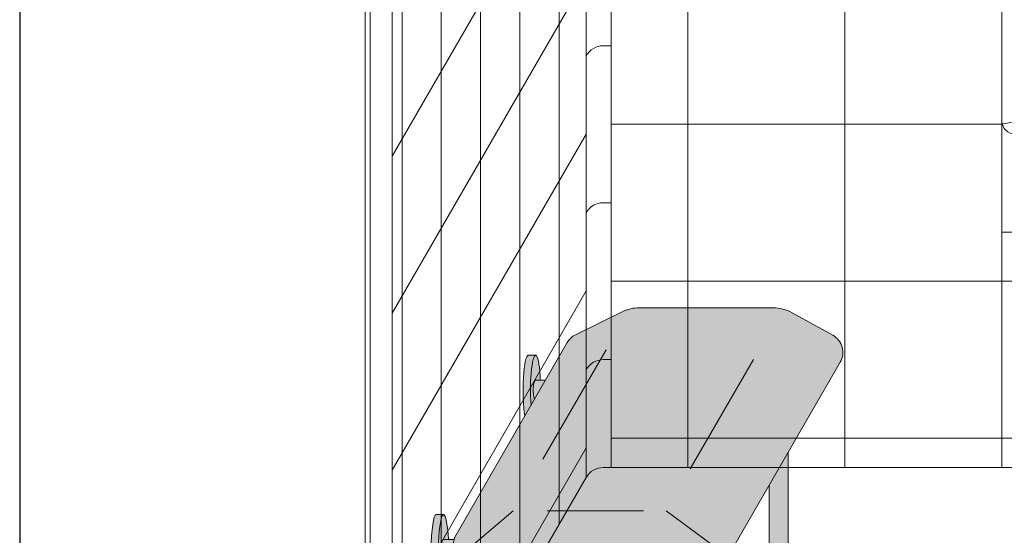
# Model space of a CAD drawing. Units: inches. Extents: x 2 to 891, y -14 to 291.
# Drawn here: x 278 to 328, y 190 to 216 of the extents above; entities that cross this region are included whole.
import ezdxf

# ---------------------------------------------------------------- set-up
doc = ezdxf.new("R2010")
doc.units = ezdxf.units.IN
doc.header["$LTSCALE"] = 0.375
doc.header["$MEASUREMENT"] = 0
doc.layers.get('0').update_dxf_attribs({"lineweight": 13})
doc.layers.add('FILL1', color=254, linetype='Continuous', lineweight=13)
doc.layers.add('OBJECT', color=7, linetype='Continuous', lineweight=13)
doc.layers.add('Seat Fill Top', color=7, linetype='Continuous', lineweight=13, true_color=0xffffff)
doc.layers.add('VPORT', color=5, linetype='Continuous', lineweight=30, plot=False)

# ---------------------------------------------------------------- blocks, each defined once
blk = doc.blocks.new('perspassembly')
blk.add_line((-8.000000000000256, -22.63675143612627), (7.999999999999744, -22.63675143612627))
blk.add_arc((-7.312408643935143, -16.94780544644747), 0.6889509078483891, 183.6000854829631, 269.7844940788638)
at = {"layer": 'OBJECT'}
for p, q in [((-27.9060503222554, 40.61324856387444), (-27.90605032225562, -34.63675143612556)), ((-23.99999999999932, 40.61324856387488), (-24.00000000000075, -34.63675143612551)), ((-7.999999999999318, 40.61324856387458), (-8.000000000000748, -34.63675143612577)), ((-29.18373466101291, 40.11324856387478), (-29.18373466101313, -35.13675143612522)), ((-30.5702999999985, 37.71164694873791), (-30.5702999999985, -37.53835305126209)), ((-32.5702999999985, 34.24754533360016), (-32.5702999999985, -41.00245466639984)), ((-34.5702999999985, 30.7834437184624), (-34.5702999999985, -44.4665562815376)), ((-36.5702999999985, 27.31934210332464), (-36.5702999999985, -47.93065789667536)), ((-38.5702999999985, 23.85524048818689), (-38.5702999999985, -51.39475951181311)), ((-40.44529999999872, 23.55620238250935), (-40.4452999999985, -51.56879761748826)), ((-40.1952999999985, 22.98921508440242), (-40.19529999999963, -52.26078491559758)), ((-39.0702999999985, 22.98921508440242), (-39.0702999999985, -52.26078491559758)), ((-15.99999999999996, 6.86324856387373), (-16.00000000000075, -34.63675143612564)), ((-29.18373466101387, -1.63675143612636), (-39.07029999999939, -18.76078491559838)), ((-29.18373466101354, -9.63675143612636), (-39.07029999999907, -26.76078491559838)), ((-27.90605032225611, -13.13675143612636), (-28.31770925722916, -13.13675143612636)), ((-8.000000065926443, -17.13675132326181), (-6.7500000697232, -16.88675139798968)), ((-8.000000000000414, -17.13675143612629), (-27.90605032225545, -17.13675143612625)), ((-29.18373466101352, -17.63675143612636), (-39.07029999999904, -34.76078491559838)), ((-27.90605032225613, -21.13675143612636), (-28.31770925722918, -21.13675143612636)), ((27.9060503222576, -25.13675143612636), (-27.90605032225547, -25.13675143612625)), ((-29.18373466101381, -25.63675143612636), (-39.07029999999934, -42.76078491559838)), ((-27.90605032225615, -29.13675143612636), (-28.3177092572292, -29.13675143612636)), ((27.90605032225758, -33.13675143612636), (-27.90605032225548, -33.13675143612625)), ((-29.18373466101368, -33.6367514361264), (-39.0702999999992, -50.76078491559842)), ((-29.18373466101298, -35.13675143612556), (-39.0702999999985, -52.26078491559758)), ((-27.90605032225562, -34.63675143612556), (-28.31770925722844, -34.63675143612556)), ((-27.90605032225494, -34.63675143612545), (27.90605032225835, -34.63675143612636))]:
    blk.add_line(p, q, dxfattribs=at)
for centre, radius, end in [((-28.31770925722916, -14.13675143612636), 0.9999999999999998, 150.0000000000026), ((-28.31770925722918, -22.13675143612636), 0.9999999999999998, 150.0000000000026), ((-28.3177092572292, -30.13675143612636), 0.9999999999999998, 150.0000000000028), ((-28.31770925722844, -35.63675143612556), 1, 150.0000000000027)]:
    blk.add_arc(centre, radius, 90, end, dxfattribs=at)
blk = doc.blocks.new('SE2216PDS-ISO')
at = {"layer": 'FILL1'}
h = blk.add_hatch(color=256, dxfattribs=at)
edge = h.paths.add_edge_path()
edge.add_ellipse((3.007425274494953, 18.98449182255463), major_axis=(1.321484433097939e-13, 1.768135199389591), ratio=0.1443373787751884, start_angle=-2.1373125491663814e-11, end_angle=115.86352531311951, ccw=False)
edge.add_line((3.007425274500182, 20.75262702194705), (2.63242527449427, 20.75262702194708))
edge.add_ellipse((2.632425274494953, 18.98449182255463), major_axis=(-5.351352865052104e-14, 1.768135199393043), ratio=0.1443373787749066, start_angle=-1.190799672739941e-11, end_angle=138.1848363528361)
edge.add_line((2.462270510682519, 17.66670141512633), (2.777780013807959, 18.21317990480985))
h = blk.add_hatch(color=256, dxfattribs=at)
edge = h.paths.add_edge_path()
edge.add_ellipse((3.007425274494953, 18.98449182255463), major_axis=(1.321484433097939e-13, 1.768135199389591), ratio=0.1443373787751884, start_angle=-73.57357859654923, end_angle=-2.137332745943483e-11)
edge.add_ellipse((3.007425274494953, 18.98449182255463), major_axis=(1.321484433097939e-13, 1.768135199389591), ratio=0.1443373787751884, start_angle=-2.137332745943483e-11, end_angle=115.8635253131195)
edge.add_line((2.777780013807504, 18.2131799048094), (2.957973282159518, 18.52528380077705))
edge.add_ellipse((3.007425274495862, 18.98449182255282), major_axis=(7.322698331760717e-14, 0.5), ratio=0.250000000001819, start_angle=3.370814738445915e-11, end_angle=156.6956058845461, ccw=False)
edge.add_line((3.007425274495635, 19.48449182255282), (3.252216621433607, 19.48449182255284))
h = blk.add_hatch(color=256, dxfattribs=at)
edge = h.paths.add_edge_path()
edge.add_line((3.511772291740844, 19.48449182255282), (3.007425274495862, 19.48449182255284))
edge.add_ellipse((3.007425274495862, 18.98449182255282), major_axis=(7.322698331760717e-14, 0.5), ratio=0.250000000001819, start_angle=3.363754631115815e-11, end_angle=156.6956058845461)
edge.add_line((2.957973282159518, 18.52528380077651), (3.511772291740844, 19.48449182255282))
for points in [[(15.89041358368138, 15.81019075911805), (14.91982534838542, 14.12908262235668), (14.9198253483861, 6.679351525348171), (14.98484243184442, 6.791964417257578, -0.7673269879727713), (15.89041358368161, 6.549317358432933)], [(4.4209560222472, 7.265823709379607), (4.295956022246518, 7.265823709379664), (4.170956022246745, 7.049317358432905), (4.420956022247655, 7.049317358432933)], [(4.420956022247427, 7.049317358432962), (4.170956022246518, 7.049317358432877), (4.170956022245836, 6.246338823451612), (4.420956022247655, 6.679351525346892)], [(11.10732506858873, 7.049317358433342), (11.10732506858872, 7.265823709379705), (5.391544257543618, 7.265823709379635), (5.391544257543845, 7.049317358433019)], [(11.10732506858874, 6.049317358432694), (11.10732506858873, 7.049317358433353), (5.391544257543845, 7.049317358432962), (5.391544257544073, 6.049317358432763)], [(16.14041358368184, 7.265823709379692), (15.89041358368161, 7.265823709379664), (15.89041358368138, 7.049317358433559), (16.01541358368184, 7.049317358433587)], [(16.01541358368161, 7.049317358433559), (15.89041358368161, 7.049317358433587), (15.89041358368161, 6.049317358432734), (16.01541358368252, 6.049317358432734)], [(16.14041358368161, 7.265823709379436), (16.01541358368184, 7.049317358433843), (16.01541358368252, 6.049317358432535), (16.14041358368275, 6.265823709379976)]]:
    blk.add_hatch(color=256, dxfattribs=at).paths.add_polyline_path(points)
h = blk.add_hatch(color=256, dxfattribs=at)
edge = h.paths.add_edge_path()
edge.add_ellipse((-1.680075005303163, 10.86550317745104), major_axis=(1.321484433097939e-13, 1.768135199389591), ratio=0.1443373787751884, start_angle=-2.1373125491663814e-11, end_angle=179.9999999999786, ccw=False)
edge.add_line((-1.680075005298388, 12.63363837684346), (-2.0550750053043, 12.63363837684346))
edge.add_ellipse((-2.055075005303163, 10.86550317745104), major_axis=(-5.351352865052104e-14, 1.768135199393043), ratio=0.1443373787749066, start_angle=-1.190799672739941e-11, end_angle=179.9999999999881)
edge.add_line((-2.055075005302708, 9.097367978057715), (-1.680075005297251, 9.097367978057743))
h = blk.add_hatch(color=256, dxfattribs=at)
edge = h.paths.add_edge_path()
edge.add_ellipse((-1.680075005303163, 10.86550317745104), major_axis=(1.321484433097939e-13, 1.768135199389591), ratio=0.1443373787751884, start_angle=-73.57357859654923, end_angle=-2.137332745943483e-11)
edge.add_ellipse((-1.680075005303163, 10.86550317745104), major_axis=(1.321484433097939e-13, 1.768135199389591), ratio=0.1443373787751884, start_angle=-2.137332745943483e-11, end_angle=179.9999999999786)
edge.add_ellipse((-1.680075005303163, 10.86550317745104), major_axis=(1.321484433097939e-13, 1.768135199389591), ratio=0.1443373787751884, start_angle=179.9999999999786, end_angle=253.573578596428)
edge.add_line((-1.435283658364281, 10.36550317744922), (-1.680075005301571, 10.36550317744922))
edge.add_ellipse((-1.680075005302253, 10.86550317744922), major_axis=(7.322698331760717e-14, 0.5), ratio=0.250000000001819, start_angle=3.370814738445915e-11, end_angle=180.0000000000337, ccw=False)
edge.add_line((-1.680075005302253, 11.36550317744922), (-1.435283658364053, 11.3655031774492))
h = blk.add_hatch(color=256, dxfattribs=at)
edge = h.paths.add_edge_path()
edge.add_line((-1.138364838399323, 11.3655031774492), (-1.680075005302253, 11.3655031774492))
edge.add_ellipse((-1.680075005302253, 10.86550317744922), major_axis=(7.322698331760717e-14, 0.5), ratio=0.250000000001819, start_angle=3.363754631115815e-11, end_angle=180.0000000000336)
edge.add_line((-1.680075005302253, 10.36550317744922), (-0.8525930890661151, 10.36550317744922))
edge.add_arc((-0.174199332329092, 11.10020169440719), 0.9999999999999932, 164.6151322664299, 227.2817473192006, ccw=False)
h = blk.add_hatch(color=256, dxfattribs=at)
edge = h.paths.add_edge_path()
edge.add_line((1.579043977748459, 10.10020169440724), (0.6084557424527226, 10.10020169440719))
edge.add_line((0.6084557424527226, 10.10020169440719), (0.6084557424536321, -1.983403969827041))
edge.add_ellipse((1.093749860100932, -1.983403969827524), major_axis=(-0.4852941176477543, 5.175304621325505e-14), ratio=0.446134298914566, start_angle=1.368910734901898e-11, end_angle=71.21791428946233)
edge.add_ellipse((1.093749860100932, -1.983403969827524), major_axis=(-0.4852941176477543, 5.175304621325505e-14), ratio=0.446134298914566, start_angle=71.21791428946233, end_angle=108.782085710543)
edge.add_ellipse((1.093749860100932, -1.983403969827524), major_axis=(-0.4852941176477543, 5.175304621325505e-14), ratio=0.446134298914566, start_angle=108.782085710543, end_angle=180.0000000000137)
edge.add_line((1.579043977748459, -1.983403969828348), (1.579043977748459, 10.10020169440724))
h = blk.add_hatch(color=256, dxfattribs=at)
edge = h.paths.add_edge_path()
edge.add_line((5.391544257543153, 10.10020169440757), (4.420956022247428, 10.1002016944075))
edge.add_line((4.420956022247428, 10.1002016944075), (4.420956022247427, 6.679351525346153))
edge.add_line((4.420956022247427, 6.679351525346153), (4.485973105706197, 6.791964417256981))
edge.add_arc((4.906250139895164, 6.549317358429271), 0.4852941176486815, 4.0881786844693124e-10, 149.9999999995407, ccw=False)
edge.add_line((5.391544257543845, 6.549317358432734), (5.391544257543153, 10.10020169440757))
h = blk.add_hatch(color=256, dxfattribs=at)
edge = h.paths.add_edge_path()
edge.add_arc((12.01639959091208, 11.1002016944081), 0.9999999999999934, 269.9999999999479, 273.5267026613346, ccw=False)
edge.add_line((12.01639959091117, 10.1002016944081), (11.10732506858844, 10.10020169440801))
edge.add_line((11.10732506858844, 10.10020169440801), (11.1073250685889, -1.983403969827638))
edge.add_ellipse((11.59261918623665, -1.983403969827496), major_axis=(-0.4852941176477543, 5.175304621325505e-14), ratio=0.446134298914566, start_angle=1.368910734901898e-11, end_angle=71.21791428946233)
edge.add_ellipse((11.59261918623665, -1.983403969827496), major_axis=(-0.4852941176477543, 5.175304621325505e-14), ratio=0.446134298914566, start_angle=71.21791428946233, end_angle=108.782085710543)
edge.add_ellipse((11.59261918623665, -1.983403969827496), major_axis=(-0.4852941176477543, 5.175304621325505e-14), ratio=0.446134298914566, start_angle=108.782085710543, end_angle=180.0000000000137)
edge.add_line((12.07791330388418, -1.983403969826956), (12.07791330388349, 10.10209545601637))
h = blk.add_hatch(color=256, dxfattribs=at)
h.paths.add_polyline_path([(15.82539650022534, 6.306670299608715, 1), (14.98484243184419, 6.791964417257237), (12.07791330388413, 1.757015473632123), (12.07791330388427, -0.1841609969652584)])
h.paths.add_polyline_path([(14.9198253483861, 6.679351525347966), (14.91982534838607, 7.049317358433531), (12.07791330388373, 7.049317358433371), (12.0779133038838, 6.049317358432794), (14.55607495251867, 6.049317358432735)])
h.paths.add_polyline_path([(14.91982534838605, 7.265823709379662), (12.07791330388371, 7.265823709379559), (12.07791330388373, 7.04931735843337), (14.91982534838607, 7.049317358433529)])
h.paths.add_polyline_path([(5.326527174087577, 6.306670299608971, 1), (4.485973105706424, 6.791964417257237), (1.579043977748686, 1.757015473633641), (1.579043977748686, -0.1841609969628248)])
h = blk.add_hatch(color=256, dxfattribs=at)
edge = h.paths.add_edge_path()
edge.add_arc((4.906250139895182, 6.549317358430574), 0.485294117648725, -30.00000000013108, 2.887077243940439e-10, ccw=False)
edge.add_line((5.32652717408553, 6.306670299605276), (4.420956022248564, 4.738175054754141))
edge.add_line((4.420956022248564, 4.738175054754141), (4.420956022248792, 4.620040218651429))
edge.add_ellipse((4.906250139896319, 4.620040218652083), major_axis=(-0.4852941176477543, 5.175304621325505e-14), ratio=0.446134298914566, start_angle=1.368910734901898e-11, end_angle=71.21791428946233)
edge.add_ellipse((4.906250139896319, 4.620040218652083), major_axis=(-0.4852941176477543, 5.175304621325505e-14), ratio=0.446134298914566, start_angle=71.21791428946233, end_angle=108.782085710543)
edge.add_ellipse((4.906250139896319, 4.620040218652083), major_axis=(-0.4852941176477543, 5.175304621325505e-14), ratio=0.446134298914566, start_angle=108.782085710543, end_angle=180.0000000000137)
edge.add_line((5.3915442575443, 4.62004021865285), (5.391544257543845, 6.549317358433019))
h = blk.add_hatch(color=256, dxfattribs=at)
edge = h.paths.add_edge_path()
edge.add_arc((15.40511946603272, 6.549317358430461), 0.485294117648725, -30.000000000063608, 2.9189095585024916e-10, ccw=False)
edge.add_line((15.82539650022352, 6.30667029960556), (14.9198253483861, 4.738175054754624))
edge.add_line((14.9198253483861, 4.738175054754624), (14.9198253483861, 4.620040218651372))
edge.add_ellipse((15.40511946603386, 4.620040218652083), major_axis=(-0.4852941176477543, 5.175304621325505e-14), ratio=0.446134298914566, start_angle=1.368910734901898e-11, end_angle=71.21791428946233)
edge.add_ellipse((15.40511946603386, 4.620040218652083), major_axis=(-0.4852941176477543, 5.175304621325505e-14), ratio=0.446134298914566, start_angle=71.21791428946233, end_angle=108.782085710543)
edge.add_ellipse((15.40511946603386, 4.620040218652083), major_axis=(-0.4852941176477543, 5.175304621325505e-14), ratio=0.446134298914566, start_angle=108.782085710543, end_angle=180.0000000000137)
edge.add_line((15.89041358368161, 4.620040218652822), (15.89041358368161, 6.549317358432933))
h = blk.add_hatch(color=256, dxfattribs=at)
edge = h.paths.add_edge_path()
edge.add_ellipse((4.906250139896319, 4.620040218652083), major_axis=(-0.4852941176477543, 5.175304621325505e-14), ratio=0.446134298914566, start_angle=71.21791428946233, end_angle=108.78208571054299, ccw=False)
edge.add_line((4.750000139896319, 4.415062836414638), (4.750000139896319, 3.751722094241746))
edge.add_arc((4.906250139896319, 3.961616098798988), 0.2616668791594961, 233.3351418275901, 306.6648581724099)
edge.add_line((5.062500139896319, 3.751722094241746), (5.062500139896546, 4.415062836414581))
h = blk.add_hatch(color=256, dxfattribs=at)
edge = h.paths.add_edge_path()
edge.add_ellipse((15.40511946603386, 4.620040218652083), major_axis=(-0.4852941176477543, 5.175304621325505e-14), ratio=0.446134298914566, start_angle=71.21791428946233, end_angle=108.78208571054299, ccw=False)
edge.add_line((15.24886946603408, 4.415062836414581), (15.24886946603386, 3.751722094241746))
edge.add_arc((15.40511946603386, 3.961616098798988), 0.2616668791594961, 233.3351418275901, 306.6648581724099)
edge.add_line((15.56136946603386, 3.751722094241746), (15.56136946603363, 4.415062836414553))
h = blk.add_hatch(color=256, dxfattribs=at)
edge = h.paths.add_edge_path()
edge.add_spline(control_points=[(5.386721943537513, 3.394439384207335), (5.422540802515758, 3.419348421563729), (5.454270535279083, 3.449221616158145), (5.505836735185429, 3.530099929807836), (5.521475007075995, 3.585962088475288), (5.508416667727605, 3.694298511825668), (5.482011238350996, 3.742014819630658), (5.405651847857943, 3.826187098255065), (5.350907856857365, 3.859512491367628), (5.286935088472664, 3.886593117127308), (5.284849481066548, 3.887463595251592), (5.282755057772764, 3.888325493380695)], knot_values=[2.315626468868737, 2.315626468868737, 2.315626468868737, 2.315626468868737, 2.60722743622083, 2.60722743622083, 2.938076511996497, 2.938076511996497, 3.268925587772164, 3.268925587772164, 3.695991378786112, 3.695991378786112, 3.710319608146761, 3.710319608146761, 3.710319608146761, 3.710319608146761], degree=3, periodic=0)
edge.add_ellipse((4.906250139895409, 3.751722094241803), major_axis=(0.4852941176478437, 1.166746430055738e-14), ratio=0.4461342989144839, start_angle=140.4923766182403, end_angle=399.11980900786546, ccw=False)
edge.add_spline(control_points=[(4.531826343360652, 3.889459295478492), (4.493635243405723, 3.873876073913255), (4.45821764185769, 3.855208712401168), (4.39134241849354, 3.808664661142291), (4.360100493599592, 3.779658115412236), (4.312002405529373, 3.706420069007681), (4.295956022249474, 3.66073413531031), (4.295956022249474, 3.613545892412947), (4.295956022249474, 3.559649899935341), (4.316922912869476, 3.508320526211879), (4.384163553468742, 3.419446608390519), (4.433972366304832, 3.384451348916162), (4.568633046670247, 3.317809675078667), (4.661765710281205, 3.293168169568919), (4.869363223185818, 3.267473853492209), (4.984416331121455, 3.269360310351448), (5.197048134609421, 3.303569089130708), (5.29409538809853, 3.334671738969451), (5.3770057680257, 3.387824037517834), (5.38190089485045, 3.391086745813272), (5.386721943537513, 3.394439384207335)], knot_values=[3.71031960814676, 3.71031960814676, 3.71031960814676, 3.71031960814676, 3.970818651898325, 3.970818651898325, 4.25583431994044, 4.25583431994044, 4.540849987982556, 4.540849987982556, 4.540849987982556, 4.866380275986973, 4.866380275986973, 5.274487234874363, 5.274487234874363, 5.841024801906941, 5.841024801906941, 6.457746190249374, 6.457746190249374, 7.074467578591808, 7.074467578591808, 7.113715687015382, 7.113715687015382, 7.113715687015382, 7.113715687015382], degree=3, periodic=0)
h = blk.add_hatch(color=256, dxfattribs=at)
edge = h.paths.add_edge_path()
edge.add_ellipse((4.906250139895409, 3.751722094241803), major_axis=(0.4852941176478437, 1.166746430055738e-14), ratio=0.4461342989144839, start_angle=140.4923766182403, end_angle=399.1198090078655)
edge.add_ellipse((4.906250139895409, 3.751722094241803), major_axis=(0.4852941176478437, 1.166746430055738e-14), ratio=0.4461342989144839, start_angle=399.1198090078655, end_angle=431.2179142893494)
edge.add_line((5.062500139896319, 3.956699476479248), (5.062500139896319, 3.751722094241746))
edge.add_arc((4.906250139896319, 3.961616098798988), 0.2616668791594961, 233.33514182759012, 306.6648581724099, ccw=False)
edge.add_line((4.750000139896319, 3.751722094241746), (4.750000139896091, 3.956699476479418))
edge.add_ellipse((4.906250139895409, 3.751722094241803), major_axis=(0.4852941176478437, 1.166746430055738e-14), ratio=0.4461342989144839, start_angle=108.7820857104225, end_angle=140.4923766182403)
h = blk.add_hatch(color=256, dxfattribs=at)
edge = h.paths.add_edge_path()
edge.add_spline(control_points=[(15.88559126967505, 3.394439384207335), (15.9214101286533, 3.419348421563729), (15.95313986141685, 3.449221616158145), (16.00470606132297, 3.530099929807836), (16.02034433321353, 3.585962088475288), (16.00728599386514, 3.694298511825668), (15.98088056448853, 3.742014819630658), (15.90452117399548, 3.826187098255065), (15.8497771829949, 3.859512491367628), (15.7858044146102, 3.886593117127308), (15.78371880720409, 3.887463595251592), (15.7816243839103, 3.888325493380695)], knot_values=[2.315626468868737, 2.315626468868737, 2.315626468868737, 2.315626468868737, 2.60722743622083, 2.60722743622083, 2.938076511996497, 2.938076511996497, 3.268925587772164, 3.268925587772164, 3.695991378786112, 3.695991378786112, 3.710319608146761, 3.710319608146761, 3.710319608146761, 3.710319608146761], degree=3, periodic=0)
edge.add_ellipse((15.40511946603295, 3.751722094241803), major_axis=(0.4852941176478437, 1.166746430055738e-14), ratio=0.4461342989144839, start_angle=140.4923766182403, end_angle=399.11980900786546, ccw=False)
edge.add_spline(control_points=[(15.03069566949819, 3.889459295478492), (14.99250456954326, 3.873876073913255), (14.95708696799523, 3.855208712401168), (14.89021174463108, 3.808664661142291), (14.85896981973713, 3.779658115412236), (14.81087173166691, 3.706420069007681), (14.79482534838701, 3.66073413531031), (14.79482534838701, 3.613545892412947), (14.79482534838701, 3.559649899935341), (14.81579223900701, 3.508320526211879), (14.88303287960628, 3.419446608390519), (14.93284169244237, 3.384451348916162), (15.06750237280778, 3.317809675078667), (15.16063503641874, 3.293168169568919), (15.36823254932336, 3.267473853492209), (15.48328565725899, 3.269360310351448), (15.69591746074696, 3.303569089130708), (15.79296471423607, 3.334671738969451), (15.87587509416324, 3.387824037517834), (15.88077022098799, 3.391086745813272), (15.88559126967505, 3.394439384207335)], knot_values=[3.71031960814676, 3.71031960814676, 3.71031960814676, 3.71031960814676, 3.970818651898325, 3.970818651898325, 4.25583431994044, 4.25583431994044, 4.540849987982556, 4.540849987982556, 4.540849987982556, 4.866380275986973, 4.866380275986973, 5.274487234874363, 5.274487234874363, 5.841024801906941, 5.841024801906941, 6.457746190249374, 6.457746190249374, 7.074467578591808, 7.074467578591808, 7.113715687015382, 7.113715687015382, 7.113715687015382, 7.113715687015382], degree=3, periodic=0)
h = blk.add_hatch(color=256, dxfattribs=at)
edge = h.paths.add_edge_path()
edge.add_ellipse((15.40511946603295, 3.751722094241803), major_axis=(0.4852941176478437, 1.166746430055738e-14), ratio=0.4461342989144839, start_angle=140.4923766182403, end_angle=399.1198090078655)
edge.add_ellipse((15.40511946603295, 3.751722094241803), major_axis=(0.4852941176478437, 1.166746430055738e-14), ratio=0.4461342989144839, start_angle=399.1198090078655, end_angle=431.2179142893494)
edge.add_line((15.56136946603408, 3.956699476479077), (15.56136946603386, 3.751722094241746))
edge.add_arc((15.40511946603386, 3.961616098798988), 0.2616668791594961, 233.33514182759012, 306.6648581724099, ccw=False)
edge.add_line((15.24886946603386, 3.751722094241746), (15.24886946603386, 3.956699476479447))
edge.add_ellipse((15.40511946603295, 3.751722094241803), major_axis=(0.4852941176478437, 1.166746430055738e-14), ratio=0.4461342989144839, start_angle=108.7820857104225, end_angle=140.4923766182403)
h = blk.add_hatch(color=256, dxfattribs=at)
edge = h.paths.add_edge_path()
edge.add_spline(control_points=[(4.573024636583003, 3.301722094241786), (4.59235283140163, 3.288097026181095), (4.624722624285031, 3.27077804222596), (4.741485984359432, 3.233008800145956), (4.844998373182651, 3.219234797854813), (5.045308961038362, 3.225928396829165), (5.141807012202779, 3.246756169187751), (5.224520730296835, 3.283032961919606), (5.241483958330836, 3.293115329971574), (5.253395733927508, 3.301722094241757)], knot_values=[3.689963567044109, 3.689963567044109, 3.689963567044109, 3.689963567044109, 4.083871524789836, 4.083871524789836, 4.785972266754666, 4.785972266754666, 5.488073008719497, 5.488073008719497, 5.733635841197708, 5.733635841197708, 5.733635841197708, 5.733635841197708], degree=3, periodic=0)
edge.add_line((5.253395733926826, 3.301722094241843), (5.386721943469983, 3.394439384208187))
edge.add_spline(control_points=[(5.386721943468618, 3.394439384206994), (5.381900894781783, 3.391086745813073), (5.377005767957034, 3.387824037517749), (5.294095388029863, 3.334671738969451), (5.197048134540754, 3.303569089130708), (4.984416331052788, 3.269360310351448), (4.869363223117151, 3.267473853492209), (4.661765710212538, 3.293168169568919), (4.56863304660158, 3.317809675078667), (4.474276285252589, 3.364505507129326), (4.458729547961074, 3.373040924490642), (4.443852997546063, 3.382323722089343)], knot_values=[3.7103196081481, 3.7103196081481, 3.7103196081481, 3.7103196081481, 3.749567716570335, 3.749567716570335, 4.366289104912768, 4.366289104912768, 4.983010493255201, 4.983010493255201, 5.549548060287779, 5.549548060287779, 5.665944076262452, 5.665944076262452, 5.665944076262452, 5.665944076262452], degree=3, periodic=0)
edge.add_line((4.443852997545836, 3.382323722090252), (4.573024635066421, 3.301722095164411))
h = blk.add_hatch(color=256, dxfattribs=at)
edge = h.paths.add_edge_path()
edge.add_spline(control_points=[(15.07189396272054, 3.301722094241786), (15.09122215753917, 3.288097026181095), (15.12359195042257, 3.27077804222596), (15.24035531049697, 3.233008800145956), (15.34386769932019, 3.219234797854813), (15.5441782871759, 3.225928396829165), (15.64067633834032, 3.246756169187751), (15.72339005643437, 3.283032961919606), (15.74035328446837, 3.293115329971574), (15.75226506006505, 3.301722094241757)], knot_values=[3.689963567044109, 3.689963567044109, 3.689963567044109, 3.689963567044109, 4.083871524789836, 4.083871524789836, 4.785972266754666, 4.785972266754666, 5.488073008719497, 5.488073008719497, 5.733635841197708, 5.733635841197708, 5.733635841197708, 5.733635841197708], degree=3, periodic=0)
edge.add_line((15.75226506006436, 3.301722094241843), (15.88559126960752, 3.394439384208187))
edge.add_spline(control_points=[(15.88559126960616, 3.394439384206994), (15.88077022091932, 3.391086745813073), (15.87587509409457, 3.387824037517749), (15.7929647141674, 3.334671738969451), (15.69591746067829, 3.303569089130708), (15.48328565719033, 3.269360310351448), (15.36823254925469, 3.267473853492209), (15.16063503635008, 3.293168169568919), (15.06750237273912, 3.317809675078667), (14.97314561139013, 3.364505507129326), (14.95759887409861, 3.373040924490642), (14.9427223236836, 3.382323722089343)], knot_values=[3.7103196081481, 3.7103196081481, 3.7103196081481, 3.7103196081481, 3.749567716570335, 3.749567716570335, 4.366289104912768, 4.366289104912768, 4.983010493255201, 4.983010493255201, 5.549548060287779, 5.549548060287779, 5.665944076262452, 5.665944076262452, 5.665944076262452, 5.665944076262452], degree=3, periodic=0)
edge.add_line((14.94272232368337, 3.382323722090252), (15.07189396120396, 3.301722095164411))
h = blk.add_hatch(color=256, dxfattribs=at)
edge = h.paths.add_edge_path()
edge.add_ellipse((1.093749860100932, -1.983403969827524), major_axis=(-0.4852941176477543, 5.175304621325505e-14), ratio=0.446134298914566, start_angle=71.21791428946233, end_angle=108.78208571054299, ccw=False)
edge.add_line((0.9374998601009317, -2.188381352064997), (0.9374998601009317, -2.851722094237889))
edge.add_arc((1.093749860100932, -2.641828089680647), 0.2616668791594961, 233.3351418275901, 306.6648581724099)
edge.add_line((1.249999860100932, -2.851722094237889), (1.249999860100932, -2.188381352064997))
h = blk.add_hatch(color=256, dxfattribs=at)
edge = h.paths.add_edge_path()
edge.add_ellipse((11.59261918623665, -1.983403969827496), major_axis=(-0.4852941176477543, 5.175304621325505e-14), ratio=0.446134298914566, start_angle=71.21791428946233, end_angle=108.78208571054299, ccw=False)
edge.add_line((11.43636918623665, -2.188381352065026), (11.43636918623665, -2.851722094237832))
edge.add_arc((11.59261918623665, -2.64182808968059), 0.2616668791594961, 233.3351418275901, 306.6648581724099)
edge.add_line((11.74886918623665, -2.851722094237832), (11.74886918623688, -2.188381352064997))
h = blk.add_hatch(color=256, dxfattribs=at)
edge = h.paths.add_edge_path()
edge.add_spline(control_points=[(1.574221663742353, -3.209004804272272), (1.610040522720372, -3.184095766915849), (1.641770255483696, -3.154222572321462), (1.693336455390043, -3.073344258671771), (1.708974727280609, -3.017482100004319), (1.695916387932218, -2.909145676653939), (1.669510958555609, -2.861429368848949), (1.593151568062556, -2.777257090224541), (1.538407577061978, -2.743931697111979), (1.474434808677277, -2.716851071352298), (1.472349201271161, -2.715980593228014), (1.470254777977377, -2.715118695098912)], knot_values=[2.315626468868737, 2.315626468868737, 2.315626468868737, 2.315626468868737, 2.60722743622083, 2.60722743622083, 2.938076511996497, 2.938076511996497, 3.268925587772164, 3.268925587772164, 3.695991378786112, 3.695991378786112, 3.710319608146761, 3.710319608146761, 3.710319608146761, 3.710319608146761], degree=3, periodic=0)
edge.add_ellipse((1.093749860100022, -2.851722094237804), major_axis=(0.4852941176478437, 1.166746430055738e-14), ratio=0.4461342989144839, start_angle=140.4923766182403, end_angle=399.11980900786546, ccw=False)
edge.add_spline(control_points=[(0.7193260635652656, -2.713984893001115), (0.6811349636103365, -2.729568114566352), (0.6457173620623031, -2.748235476078438), (0.5788421386981533, -2.794779527337315), (0.5476002138042055, -2.823786073067371), (0.4995021257339864, -2.897024119471926), (0.4834557424540868, -2.942710053169296), (0.4834557424540868, -2.989898296066659), (0.4834557424540868, -3.043794288544266), (0.5044226330740891, -3.095123662267728), (0.5716632736733551, -3.183997580089088), (0.6214720865094456, -3.218992839563445), (0.7561327668748596, -3.285634513400939), (0.8492654304858185, -3.310276018910688), (1.056862943390431, -3.335970334987397), (1.171916051326068, -3.334083878128158), (1.384547854814034, -3.299875099348899), (1.481595108303143, -3.268772449510156), (1.564505488230541, -3.215620150961772), (1.56940061505529, -3.212357442666335), (1.574221663742353, -3.209004804272272)], knot_values=[3.71031960814676, 3.71031960814676, 3.71031960814676, 3.71031960814676, 3.970818651898325, 3.970818651898325, 4.25583431994044, 4.25583431994044, 4.540849987982556, 4.540849987982556, 4.540849987982556, 4.866380275986973, 4.866380275986973, 5.274487234874363, 5.274487234874363, 5.841024801906941, 5.841024801906941, 6.457746190249374, 6.457746190249374, 7.074467578591808, 7.074467578591808, 7.113715687015382, 7.113715687015382, 7.113715687015382, 7.113715687015382], degree=3, periodic=0)
h = blk.add_hatch(color=256, dxfattribs=at)
edge = h.paths.add_edge_path()
edge.add_ellipse((1.093749860100022, -2.851722094237804), major_axis=(0.4852941176478437, 1.166746430055738e-14), ratio=0.4461342989144839, start_angle=140.4923766182403, end_angle=399.1198090078655)
edge.add_ellipse((1.093749860100022, -2.851722094237804), major_axis=(0.4852941176478437, 1.166746430055738e-14), ratio=0.4461342989144839, start_angle=399.1198090078655, end_angle=431.2179142893494)
edge.add_line((1.249999860100704, -2.64674471200053), (1.249999860100932, -2.851722094237889))
edge.add_arc((1.093749860100932, -2.641828089680647), 0.2616668791594961, 233.33514182759012, 306.6648581724099, ccw=False)
edge.add_line((0.9374998601009317, -2.851722094237889), (0.9374998601013864, -2.646744712000103))
edge.add_ellipse((1.093749860100022, -2.851722094237804), major_axis=(0.4852941176478437, 1.166746430055738e-14), ratio=0.4461342989144839, start_angle=108.7820857104225, end_angle=140.4923766182403)
h = blk.add_hatch(color=256, dxfattribs=at)
edge = h.paths.add_edge_path()
edge.add_spline(control_points=[(12.07309098987762, -3.209004804272244), (12.10890984885586, -3.184095766915849), (12.14063958161941, -3.154222572321434), (12.19220578152576, -3.073344258671742), (12.20784405341633, -3.01748210000429), (12.19478571406794, -2.90914567665391), (12.16838028469133, -2.861429368848921), (12.09202089419827, -2.777257090224513), (12.0372769031977, -2.74393169711195), (11.973304134813, -2.71685107135227), (11.97121852740688, -2.715980593227986), (11.9691241041131, -2.715118695098884)], knot_values=[2.315626468868737, 2.315626468868737, 2.315626468868737, 2.315626468868737, 2.60722743622083, 2.60722743622083, 2.938076511996497, 2.938076511996497, 3.268925587772164, 3.268925587772164, 3.695991378786112, 3.695991378786112, 3.710319608146761, 3.710319608146761, 3.710319608146761, 3.710319608146761], degree=3, periodic=0)
edge.add_ellipse((11.59261918623574, -2.851722094237775), major_axis=(0.4852941176478437, 1.166746430055738e-14), ratio=0.4461342989144839, start_angle=140.4923766182403, end_angle=399.11980900786546, ccw=False)
edge.add_spline(control_points=[(11.21819538970098, -2.713984893001086), (11.18000428974605, -2.729568114566323), (11.14458668819802, -2.74823547607841), (11.07771146483387, -2.794779527337287), (11.04646953993992, -2.823786073067343), (10.9983714518697, -2.897024119471897), (10.98232506858981, -2.942710053169268), (10.98232506858981, -2.989898296066631), (10.98232506858981, -3.043794288544238), (11.00329195920981, -3.095123662267699), (11.07053259980907, -3.183997580089059), (11.12034141264516, -3.218992839563416), (11.25500209301058, -3.285634513400911), (11.34813475662154, -3.31027601891066), (11.55573226952615, -3.335970334987369), (11.67078537746179, -3.33408387812813), (11.88341718094975, -3.299875099348871), (11.98046443443886, -3.268772449510127), (12.06337481436603, -3.215620150961744), (12.06826994119078, -3.212357442666306), (12.07309098987762, -3.209004804272244)], knot_values=[3.71031960814676, 3.71031960814676, 3.71031960814676, 3.71031960814676, 3.970818651898325, 3.970818651898325, 4.25583431994044, 4.25583431994044, 4.540849987982556, 4.540849987982556, 4.540849987982556, 4.866380275986973, 4.866380275986973, 5.274487234874363, 5.274487234874363, 5.841024801906941, 5.841024801906941, 6.457746190249374, 6.457746190249374, 7.074467578591808, 7.074467578591808, 7.113715687015382, 7.113715687015382, 7.113715687015382, 7.113715687015382], degree=3, periodic=0)
h = blk.add_hatch(color=256, dxfattribs=at)
edge = h.paths.add_edge_path()
edge.add_ellipse((11.59261918623574, -2.851722094237775), major_axis=(0.4852941176478437, 1.166746430055738e-14), ratio=0.4461342989144839, start_angle=140.4923766182403, end_angle=399.1198090078655)
edge.add_ellipse((11.59261918623574, -2.851722094237775), major_axis=(0.4852941176478437, 1.166746430055738e-14), ratio=0.4461342989144839, start_angle=399.1198090078655, end_angle=431.2179142893494)
edge.add_line((11.74886918623665, -2.64674471200053), (11.74886918623665, -2.851722094237832))
edge.add_arc((11.59261918623665, -2.64182808968059), 0.2616668791594961, 233.33514182759012, 306.6648581724099, ccw=False)
edge.add_line((11.43636918623665, -2.851722094237832), (11.43636918623665, -2.646744712000189))
edge.add_ellipse((11.59261918623574, -2.851722094237775), major_axis=(0.4852941176478437, 1.166746430055738e-14), ratio=0.4461342989144839, start_angle=108.7820857104225, end_angle=140.4923766182403)
h = blk.add_hatch(color=256, dxfattribs=at)
edge = h.paths.add_edge_path()
edge.add_spline(control_points=[(0.7605243567876165, -3.301722094237821), (0.7798525516062433, -3.315347162298512), (0.8122223444896441, -3.332666146253647), (0.9289857045640453, -3.37043538833365), (1.032498093387265, -3.384209390624793), (1.232808681242975, -3.377515791650442), (1.329306732407392, -3.356688019291855), (1.412020450501448, -3.320411226560001), (1.428983678535449, -3.310328858508033), (1.440895454132122, -3.301722094237849)], knot_values=[3.689963567044109, 3.689963567044109, 3.689963567044109, 3.689963567044109, 4.083871524789836, 4.083871524789836, 4.785972266754666, 4.785972266754666, 5.488073008719497, 5.488073008719497, 5.733635841197708, 5.733635841197708, 5.733635841197708, 5.733635841197708], degree=3, periodic=0)
edge.add_line((1.440895454131439, -3.301722094237764), (1.574221663674596, -3.209004804271419))
edge.add_spline(control_points=[(1.574221663673232, -3.209004804272613), (1.569400614986396, -3.212357442666534), (1.564505488161647, -3.215620150961858), (1.481595108234476, -3.268772449510156), (1.384547854745367, -3.299875099348899), (1.171916051257401, -3.334083878128158), (1.056862943321764, -3.335970334987397), (0.8492654304171516, -3.310276018910688), (0.7561327668061928, -3.285634513400939), (0.6617760054572024, -3.23893868135028), (0.6462292681656869, -3.230403263988965), (0.6313527177506764, -3.221120466390264)], knot_values=[3.7103196081481, 3.7103196081481, 3.7103196081481, 3.7103196081481, 3.749567716570335, 3.749567716570335, 4.366289104912768, 4.366289104912768, 4.983010493255201, 4.983010493255201, 5.549548060287779, 5.549548060287779, 5.665944076262452, 5.665944076262452, 5.665944076262452, 5.665944076262452], degree=3, periodic=0)
edge.add_line((0.631352717750449, -3.221120466389355), (0.7605243552710341, -3.301722093315195))
h = blk.add_hatch(color=256, dxfattribs=at)
edge = h.paths.add_edge_path()
edge.add_spline(control_points=[(11.25939368292333, -3.301722094237793), (11.27872187774196, -3.315347162298483), (11.31109167062536, -3.332666146253619), (11.42785503069976, -3.370435388333622), (11.53136741952298, -3.384209390624765), (11.73167800737869, -3.377515791650413), (11.82817605854311, -3.356688019291827), (11.91088977663717, -3.320411226559973), (11.92785300467117, -3.310328858508004), (11.93976478026784, -3.301722094237821)], knot_values=[3.689963567044109, 3.689963567044109, 3.689963567044109, 3.689963567044109, 4.083871524789836, 4.083871524789836, 4.785972266754666, 4.785972266754666, 5.488073008719497, 5.488073008719497, 5.733635841197708, 5.733635841197708, 5.733635841197708, 5.733635841197708], degree=3, periodic=0)
edge.add_line((11.93976478026716, -3.301722094237736), (12.07309098981031, -3.209004804271391))
edge.add_spline(control_points=[(12.07309098980895, -3.209004804272585), (12.06826994112211, -3.212357442666505), (12.06337481429737, -3.215620150961829), (11.98046443437019, -3.268772449510127), (11.88341718088109, -3.299875099348871), (11.67078537739312, -3.33408387812813), (11.55573226945748, -3.335970334987369), (11.34813475655287, -3.31027601891066), (11.25500209294191, -3.285634513400911), (11.16064533159292, -3.238938681350252), (11.14509859430141, -3.230403263988936), (11.13022204388639, -3.221120466390236)], knot_values=[3.7103196081481, 3.7103196081481, 3.7103196081481, 3.7103196081481, 3.749567716570335, 3.749567716570335, 4.366289104912768, 4.366289104912768, 4.983010493255201, 4.983010493255201, 5.549548060287779, 5.549548060287779, 5.665944076262452, 5.665944076262452, 5.665944076262452, 5.665944076262452], degree=3, periodic=0)
edge.add_line((11.13022204388617, -3.221120466389326), (11.25939368140675, -3.301722093315167))
at = {"layer": 'Seat Fill Top'}
blk.add_hatch(color=256, dxfattribs=at).paths.add_polyline_path([(18.54022473611549, 20.39979830559431, 0.4190193291039601), (18.15994740375061, 21.77389716219598), (16.09215536138152, 22.92299601879747, 0.1274887452358004), (15.1206592185423, 23.17479830559434), (8.30257369042295, 23.17479830559448, 0.1150254430999322), (7.418104614077382, 22.96859719426304), (5.041365870916369, 21.7966977499287, 0.1483514141651618), (4.617575005305005, 21.39979830559413), (-1.040224736113087, 11.60020169440682, 0.5773502691892972), (-0.174199332329092, 10.10020169440713), (12.01639959091117, 10.1002016944081, 0.2679491924310785), (12.88242499469554, 10.60020169440792)])
for p, q in [((8.30257369042295, 23.17479830559448), (15.1206592185423, 23.17479830559434)), ((7.418104614077382, 22.96859719426304), (5.041365870916369, 21.7966977499287)), ((16.09215536138152, 22.92299601879747), (18.15994740375061, 21.77389716219598)), ((4.617575005305005, 21.39979830559413), (-1.040224736113087, 11.60020169440682)), ((2.632425274494953, 20.75262702194705), (3.007425274494953, 20.75262702194705)), ((6.602702346948263, 21.03813972081437), (3.383235910248231, 15.46186027918623)), ((14.11676408975313, 20.53813972081429), (10.89729765305196, 14.9618602791864)), ((18.54022473611549, 20.39979830559431), (12.88242499469554, 10.60020169440792)), ((3.007425274494953, 19.48449182255282), (3.511772291740389, 19.48449182255284)), ((15.89041358368161, 4.620040218652083), (15.89041358368138, 15.81019075911822)), ((14.9198253483861, 6.679351525349535), (14.91982534838542, 14.12908262235719)), ((-2.055075005303163, 12.63363837684346), (-1.680075005303163, 12.63363837684346)), ((1.86096036656463, 12.82520169440729), (-0.174199332329092, 11.10020169440713)), ((3.593011174133697, 12.82520169440741), (8.508996705584284, 12.82520169440778)), ((9.663697243962904, 12.82520169440786), (12.01639959091117, 11.10020169440804)), ((-1.680075005303163, 11.36550317744922), (-1.138364838399323, 11.3655031774492)), ((-1.680075005303163, 10.36550317744922), (-0.8525930890661151, 10.36550317744922)), ((-0.174199332329092, 10.10020169440713), (12.01639959091117, 10.1002016944081)), ((0.6084557424531774, -1.983403969827524), (0.60845574245295, 10.10020169440719)), ((1.579043977748686, -1.983403969827524), (1.579043977748686, 10.10020169440724)), ((4.420956022247655, 6.679351525348768), (4.420956022247517, 10.10020169440749)), ((5.391544257544073, 4.620040218652083), (5.391544257543108, 10.10020169440757)), ((11.1073250685889, -1.983403969827496), (11.10732506858867, 10.10020169440798)), ((12.0779133038844, -1.983403969827496), (12.07791330388349, 10.10209545601637)), ((-2.055075005303163, 9.097367978057715), (-1.680075005303163, 9.097367978057715)), ((4.170956022246745, 7.049317358432905), (4.295956022246745, 7.265823709379664)), ((4.170956022246745, 7.049317358432905), (4.170956022245836, 6.246338823451953)), ((4.420956022247655, 7.049317358432933), (4.170956022246745, 7.049317358432905)), ((4.420956022248564, 7.265823709379635), (4.295956022246745, 7.265823709379664)), ((11.10732506858872, 7.265823709379682), (5.391544257543163, 7.265823709379635)), ((11.10732506858873, 7.049317358433337), (5.391544257544982, 7.04931735843299)), ((14.91982534838519, 7.265823709379664), (12.07791330388371, 7.265823709379558)), ((14.9198253483861, 7.04931735843353), (12.07791330388373, 7.049317358433371)), ((16.14041358368161, 7.265823709379664), (15.89041358368252, 7.265823709379664)), ((16.01541358368161, 7.049317358433587), (15.8904135836807, 7.049317358433587)), ((16.01541358368161, 7.049317358433587), (16.14041358368161, 7.265823709379664)), ((16.01541358368252, 6.049317358432734), (16.01541358368161, 7.049317358433587)), ((16.14041358368252, 6.265823709379919), (16.14041358368161, 7.265823709379664)), ((4.485973105706424, 6.791964417257237), (1.579043977748686, 1.757015473633641)), ((14.98484243184419, 6.791964417257237), (12.07791330388412, 1.757015473632118)), ((5.326527174087577, 6.306670299608971), (1.579043977748686, -0.1841609969628251)), ((11.10732506858874, 6.049317358432711), (5.391544257544073, 6.049317358432734)), ((15.82539650022534, 6.306670299608715), (12.07791330388427, -0.18416099696526)), ((14.55607495251809, 6.049317358432734), (12.0779133038838, 6.049317358432795)), ((16.01541358368252, 6.049317358432734), (15.8904135836807, 6.049317358432763)), ((16.01541358368252, 6.049317358432734), (16.14041358368252, 6.265823709379919)), ((4.420956022248564, 4.620040218652083), (4.420956022248564, 4.738175054754681)), ((14.9198253483861, 4.620040218652083), (14.9198253483861, 4.73817505475488)), ((4.750000139896319, 4.415062836414581), (4.750000139896319, 3.751722094241803)), ((5.062500139896319, 3.751722094241803), (5.062500139896319, 4.415062836414581)), ((15.24886946603386, 4.415062836414581), (15.24886946603386, 3.751722094241803)), ((15.56136946603386, 3.751722094241803), (15.56136946603386, 4.415062836414581)), ((4.573024636602558, 3.301722094241786), (4.44385299761564, 3.382323722088973)), ((5.253395733996175, 3.301722094241757), (5.386721943541151, 3.394439384209239)), ((15.07189396274009, 3.301722094241786), (14.94272232375318, 3.382323722088973)), ((15.75226506013371, 3.301722094241757), (15.88559126967869, 3.394439384209239)), ((0.9374998601009317, -2.188381352065026), (0.9374998601009317, -2.851722094237804)), ((1.249999860100932, -2.851722094237804), (1.249999860100932, -2.188381352065026)), ((11.43636918623665, -2.188381352064997), (11.43636918623665, -2.851722094237775)), ((11.74886918623665, -2.851722094237775), (11.74886918623665, -2.188381352064997)), ((0.7605243568071707, -3.301722094237821), (0.6313527178202527, -3.221120466390634)), ((1.440895454200788, -3.301722094237849), (1.574221663745764, -3.209004804270368)), ((11.25939368294289, -3.301722094237793), (11.13022204395597, -3.221120466390605)), ((11.93976478033651, -3.301722094237821), (12.07309098988148, -3.209004804270339))]:
    blk.add_line(p, q)
for centre, radius, start, end in [((8.30257369042295, 21.17479830559448), 2, 90, 116.2465406045092), ((15.1206592185423, 21.17479830559434), 2, 60.9385043569001, 90), ((5.483600409089039, 20.89979830559442), 1, 116.2465406045092, 149.9999999999615), ((17.67419933233112, 20.89979830559442), 1, 329.9999999999601, 60.93850435688476), ((-0.174199332329092, 11.10020169440713), 1, 149.9999999999601, 270), ((12.01639959091117, 11.10020169440804), 1, 270, 329.9999999999601), ((4.906250139897228, 6.549317358432933), 0.4852941176486638, 329.9999999999601, 149.9999999999615), ((15.40511946603477, 6.549317358432933), 0.4852941176486638, 329.9999999999601, 149.9999999999615), ((4.906250139896319, 3.961616098798903), 0.261666879159392, 233.3351418275885, 306.6648581724115), ((15.40511946603386, 3.961616098798903), 0.261666879159392, 233.3351418275885, 306.6648581724115), ((1.093749860100932, -2.641828089680704), 0.261666879159392, 233.3351418275885, 306.6648581724115), ((11.59261918623665, -2.641828089680676), 0.261666879159392, 233.3351418275885, 306.6648581724115)]:
    blk.add_arc(centre, radius, start, end)
at = {"extrusion": (0, 0, -1)}
for centre, major_axis, ratio, start_param, end_param in [((2.632425274494953, 18.98449182255463), (-5.351352865052104e-14, 1.768135199393043), 0.1443373787749066, 3.871404936493043, 6.283185307179794), ((3.007425274494953, 18.98449182255463), (1.321484433097939e-13, 1.768135199389591), 0.1443373787751884, 4.260985307497856, 7.567286496164199), ((3.007425274495862, 18.98449182255282), (7.322698331760717e-14, 0.5), 0.250000000001819, 3.548331061086856, 6.283185307178999), ((-2.055075005303163, 10.86550317745104), (-5.351352865052104e-14, 1.768135199393043), 0.1443373787749066, 3.141592653590001, 6.283185307179794), ((-1.680075005303163, 10.86550317745104), (1.321484433097939e-13, 1.768135199389591), 0.1443373787751884, 1.857491464607296, 7.567286496164199), ((-1.680075005302253, 10.86550317744922), (7.322698331760717e-14, 0.5), 0.250000000001819, 3.141592653589206, 6.283185307178999), ((4.906250139896319, 4.620040218652083), (-0.4852941176477543, 5.175304621325505e-14), 0.446134298914566, 3.141592653589554, 6.283185307179347), ((15.40511946603386, 4.620040218652083), (-0.4852941176477543, 5.175304621325505e-14), 0.446134298914566, 3.141592653589554, 6.283185307179347), ((4.906250139895409, 3.751722094241803), (0.4852941176478437, 1.166746430055738e-14), 0.4461342989144839, -1.242987090752266, 4.384579744346039), ((15.40511946603295, 3.751722094241803), (0.4852941176478437, 1.166746430055738e-14), 0.4461342989144839, -1.242987090752266, 4.384579744346039), ((1.093749860100932, -1.983403969827524), (-0.4852941176477543, 5.175304621325505e-14), 0.446134298914566, 3.141592653589554, 6.283185307179347), ((11.59261918623665, -1.983403969827496), (-0.4852941176477543, 5.175304621325505e-14), 0.446134298914566, 3.141592653589554, 6.283185307179347), ((1.093749860100022, -2.851722094237804), (0.4852941176478437, 1.166746430055738e-14), 0.4461342989144839, -1.242987090752266, 4.384579744346039), ((11.59261918623574, -2.851722094237775), (0.4852941176478437, 1.166746430055738e-14), 0.4461342989144839, -1.242987090752266, 4.384579744346039)]:
    blk.add_ellipse(centre, major_axis=major_axis, ratio=ratio, start_param=start_param, end_param=end_param, dxfattribs=at)
for points, knots in [([(5.282755057772764, 3.888325493380695), (5.284849481066548, 3.887463595251592), (5.286935088472664, 3.886593117127308), (5.350907856857365, 3.859512491367628), (5.405651847857943, 3.826187098255065), (5.482011238350996, 3.742014819630658), (5.508416667727605, 3.694298511825668), (5.521475007075995, 3.585962088475288), (5.505836735185429, 3.530099929807836), (5.451019068230043, 3.444121896335975), (5.413862279052072, 3.411452059476364), (5.29409538809853, 3.334671738969451), (5.197048134609421, 3.303569089130708), (4.984416331121455, 3.269360310351448), (4.869363223185818, 3.267473853492209), (4.661765710281205, 3.293168169568919), (4.568633046670247, 3.317809675078667), (4.433972366304832, 3.384451348916162), (4.384163553468742, 3.419446608390519), (4.316922912869476, 3.508320526211879), (4.295956022249474, 3.559649899935341), (4.295956022249474, 3.613545892412947), (4.295956022249474, 3.66073413531031), (4.312002405529373, 3.706420069007681), (4.360100493599592, 3.779658115412236), (4.39134241849354, 3.808664661142291), (4.45821764185769, 3.855208712401168), (4.493635243405723, 3.873876073913255), (4.531826343360652, 3.889459295478492)], [2.315626468868737, 2.315626468868737, 2.315626468868737, 2.315626468868737, 2.329954698229385, 2.329954698229385, 2.757020489243333, 2.757020489243333, 3.087869565019, 3.087869565019, 3.418718640794668, 3.418718640794668, 3.749567716570335, 3.749567716570335, 4.366289104912768, 4.366289104912768, 4.983010493255201, 4.983010493255201, 5.549548060287779, 5.549548060287779, 5.957655019175169, 5.957655019175169, 6.283185307179586, 6.283185307179586, 6.283185307179586, 6.568200975221702, 6.568200975221702, 6.853216643263817, 6.853216643263817, 7.113715687015382, 7.113715687015382, 7.113715687015382, 7.113715687015382]), ([(15.7816243839103, 3.888325493380695), (15.78371880720409, 3.887463595251592), (15.7858044146102, 3.886593117127308), (15.8497771829949, 3.859512491367628), (15.90452117399548, 3.826187098255065), (15.98088056448853, 3.742014819630658), (16.00728599386514, 3.694298511825668), (16.02034433321353, 3.585962088475288), (16.00470606132297, 3.530099929807836), (15.94988839436758, 3.444121896335975), (15.91273160518961, 3.411452059476364), (15.79296471423607, 3.334671738969451), (15.69591746074696, 3.303569089130708), (15.48328565725899, 3.269360310351448), (15.36823254932336, 3.267473853492209), (15.16063503641874, 3.293168169568919), (15.06750237280778, 3.317809675078667), (14.93284169244237, 3.384451348916162), (14.88303287960628, 3.419446608390519), (14.81579223900701, 3.508320526211879), (14.79482534838701, 3.559649899935341), (14.79482534838701, 3.613545892412947), (14.79482534838701, 3.66073413531031), (14.81087173166691, 3.706420069007681), (14.85896981973713, 3.779658115412236), (14.89021174463108, 3.808664661142291), (14.95708696799523, 3.855208712401168), (14.99250456954326, 3.873876073913255), (15.03069566949819, 3.889459295478492)], [2.315626468868737, 2.315626468868737, 2.315626468868737, 2.315626468868737, 2.329954698229385, 2.329954698229385, 2.757020489243333, 2.757020489243333, 3.087869565019, 3.087869565019, 3.418718640794668, 3.418718640794668, 3.749567716570335, 3.749567716570335, 4.366289104912768, 4.366289104912768, 4.983010493255201, 4.983010493255201, 5.549548060287779, 5.549548060287779, 5.957655019175169, 5.957655019175169, 6.283185307179586, 6.283185307179586, 6.283185307179586, 6.568200975221702, 6.568200975221702, 6.853216643263817, 6.853216643263817, 7.113715687015382, 7.113715687015382, 7.113715687015382, 7.113715687015382]), ([(5.253395733996175, 3.301722094241757), (5.241483958399503, 3.293115329971574), (5.224520730365501, 3.283032961919606), (5.141807012271446, 3.246756169187751), (5.045308961107029, 3.225928396829165), (4.844998373251318, 3.219234797854813), (4.741485984428099, 3.233008800145956), (4.624722624353698, 3.27077804222596), (4.592352831470297, 3.288097026181095), (4.57302463665167, 3.301722094241786)], [3.689963567044108, 3.689963567044108, 3.689963567044108, 3.689963567044108, 3.93552639952232, 3.93552639952232, 4.63762714148715, 4.63762714148715, 5.339727883451981, 5.339727883451981, 5.733635841197708, 5.733635841197708, 5.733635841197708, 5.733635841197708]), ([(15.75226506013371, 3.301722094241757), (15.74035328453704, 3.293115329971574), (15.72339005650304, 3.283032961919606), (15.64067633840898, 3.246756169187751), (15.54417828724457, 3.225928396829165), (15.34386769938886, 3.219234797854813), (15.24035531056564, 3.233008800145956), (15.12359195049124, 3.27077804222596), (15.09122215760783, 3.288097026181095), (15.07189396278921, 3.301722094241786)], [3.689963567044108, 3.689963567044108, 3.689963567044108, 3.689963567044108, 3.93552639952232, 3.93552639952232, 4.63762714148715, 4.63762714148715, 5.339727883451981, 5.339727883451981, 5.733635841197708, 5.733635841197708, 5.733635841197708, 5.733635841197708]), ([(1.470254777977377, -2.715118695098912), (1.472349201271161, -2.715980593228014), (1.474434808677277, -2.716851071352298), (1.538407577061978, -2.743931697111979), (1.593151568062556, -2.777257090224541), (1.669510958555609, -2.861429368848949), (1.695916387932218, -2.909145676653939), (1.708974727280609, -3.017482100004319), (1.693336455390043, -3.073344258671771), (1.638518788434656, -3.159322292143631), (1.601361999256685, -3.191992129003243), (1.481595108303143, -3.268772449510156), (1.384547854814034, -3.299875099348899), (1.171916051326068, -3.334083878128158), (1.056862943390431, -3.335970334987397), (0.8492654304858185, -3.310276018910688), (0.7561327668748596, -3.285634513400939), (0.6214720865094456, -3.218992839563445), (0.5716632736733551, -3.183997580089088), (0.5044226330740891, -3.095123662267728), (0.4834557424540868, -3.043794288544266), (0.4834557424540868, -2.989898296066659), (0.4834557424540868, -2.942710053169296), (0.4995021257339864, -2.897024119471926), (0.5476002138042055, -2.823786073067371), (0.5788421386981533, -2.794779527337315), (0.6457173620623031, -2.748235476078438), (0.6811349636103365, -2.729568114566352), (0.7193260635652656, -2.713984893001115)], [2.315626468868737, 2.315626468868737, 2.315626468868737, 2.315626468868737, 2.329954698229385, 2.329954698229385, 2.757020489243333, 2.757020489243333, 3.087869565019, 3.087869565019, 3.418718640794668, 3.418718640794668, 3.749567716570335, 3.749567716570335, 4.366289104912768, 4.366289104912768, 4.983010493255201, 4.983010493255201, 5.549548060287779, 5.549548060287779, 5.957655019175169, 5.957655019175169, 6.283185307179586, 6.283185307179586, 6.283185307179586, 6.568200975221702, 6.568200975221702, 6.853216643263817, 6.853216643263817, 7.113715687015382, 7.113715687015382, 7.113715687015382, 7.113715687015382]), ([(11.9691241041131, -2.715118695098884), (11.97121852740688, -2.715980593227986), (11.973304134813, -2.71685107135227), (12.0372769031977, -2.74393169711195), (12.09202089419827, -2.777257090224513), (12.16838028469133, -2.861429368848921), (12.19478571406794, -2.90914567665391), (12.20784405341633, -3.01748210000429), (12.19220578152576, -3.073344258671742), (12.13738811457037, -3.159322292143603), (12.1002313253924, -3.191992129003214), (11.98046443443886, -3.268772449510127), (11.88341718094975, -3.299875099348871), (11.67078537746179, -3.33408387812813), (11.55573226952615, -3.335970334987369), (11.34813475662154, -3.31027601891066), (11.25500209301058, -3.285634513400911), (11.12034141264516, -3.218992839563416), (11.07053259980907, -3.183997580089059), (11.00329195920981, -3.095123662267699), (10.98232506858981, -3.043794288544238), (10.98232506858981, -2.989898296066631), (10.98232506858981, -2.942710053169268), (10.9983714518697, -2.897024119471897), (11.04646953993992, -2.823786073067343), (11.07771146483387, -2.794779527337287), (11.14458668819802, -2.74823547607841), (11.18000428974605, -2.729568114566323), (11.21819538970098, -2.713984893001086)], [2.315626468868737, 2.315626468868737, 2.315626468868737, 2.315626468868737, 2.329954698229385, 2.329954698229385, 2.757020489243333, 2.757020489243333, 3.087869565019, 3.087869565019, 3.418718640794668, 3.418718640794668, 3.749567716570335, 3.749567716570335, 4.366289104912768, 4.366289104912768, 4.983010493255201, 4.983010493255201, 5.549548060287779, 5.549548060287779, 5.957655019175169, 5.957655019175169, 6.283185307179586, 6.283185307179586, 6.283185307179586, 6.568200975221702, 6.568200975221702, 6.853216643263817, 6.853216643263817, 7.113715687015382, 7.113715687015382, 7.113715687015382, 7.113715687015382]), ([(1.440895454200788, -3.301722094237849), (1.428983678604116, -3.310328858508033), (1.412020450570115, -3.320411226560001), (1.329306732476059, -3.356688019291855), (1.232808681311642, -3.377515791650442), (1.032498093455931, -3.384209390624793), (0.9289857046327121, -3.37043538833365), (0.812222344558311, -3.332666146253647), (0.7798525516749102, -3.315347162298512), (0.7605243568562834, -3.301722094237821)], [3.689963567044108, 3.689963567044108, 3.689963567044108, 3.689963567044108, 3.93552639952232, 3.93552639952232, 4.63762714148715, 4.63762714148715, 5.339727883451981, 5.339727883451981, 5.733635841197708, 5.733635841197708, 5.733635841197708, 5.733635841197708]), ([(11.93976478033651, -3.301722094237821), (11.92785300473983, -3.310328858508004), (11.91088977670583, -3.320411226559973), (11.82817605861178, -3.356688019291827), (11.73167800744736, -3.377515791650413), (11.53136741959165, -3.384209390624765), (11.42785503076843, -3.370435388333622), (11.31109167069403, -3.332666146253619), (11.27872187781063, -3.315347162298483), (11.259393682992, -3.301722094237793)], [3.689963567044108, 3.689963567044108, 3.689963567044108, 3.689963567044108, 3.93552639952232, 3.93552639952232, 4.63762714148715, 4.63762714148715, 5.339727883451981, 5.339727883451981, 5.733635841197708, 5.733635841197708, 5.733635841197708, 5.733635841197708])]:
    blk.add_open_spline(points, degree=3, knots=knots)

msp = doc.modelspace()

# ---------------------------------------------------------------- linework, layer by layer
at = {"layer": 'VPORT'}
msp.add_lwpolyline([(277.5806579449971, 163.2706562919036), (393.7124323446658, 163.2706562919036), (393.7124323446658, 291.4956579261786), (277.5806579449971, 291.4956579261786)], close=True, dxfattribs=at)

# ---------------------------------------------------------------- block references
at = {"layer": 'OBJECT'}
for name, p in [('perspassembly', (335.6465451448316, 227.6726404158681)), ('SE2216PDS-ISO', (300.8708258426573, 178.0066204825041))]:
    msp.add_blockref(name, p, dxfattribs=at)

doc.saveas('drawing.dxf')
